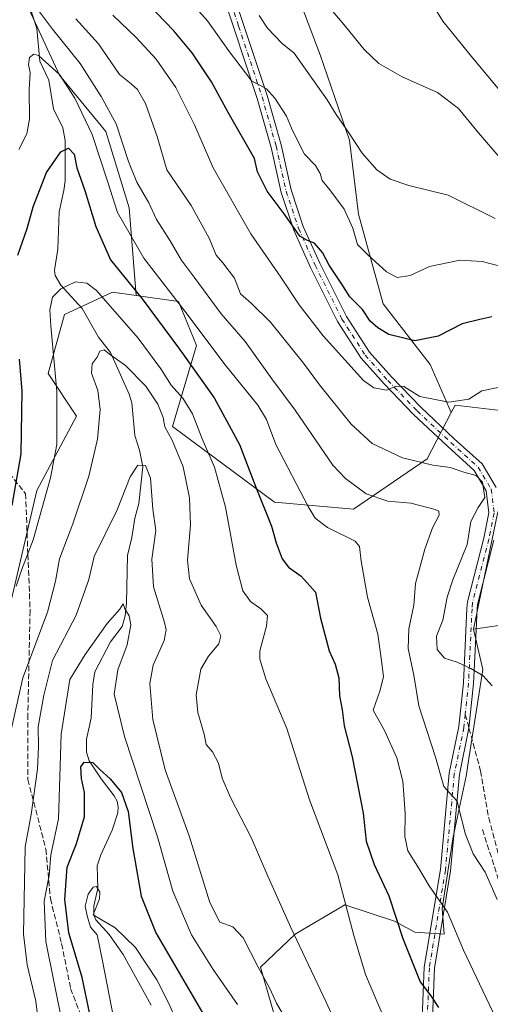
# Model space of a CAD drawing. Units: metres. Extents: x 616851 to 620300, y 4778016 to 4780389.
# Drawn here: x 618926 to 619064, y 4779227 to 4779516 of the extents above; entities that cross this region are included whole.
import ezdxf

# ---------------------------------------------------------------- set-up
doc = ezdxf.new("R2010")
doc.units = ezdxf.units.M
doc.header["$MEASUREMENT"] = 0
doc.linetypes.add('DGN Style 3', pattern=[2.307223458686699, 1.648016756204785, -0.6592067024819142])
doc.linetypes.add('DGN Style 4', pattern=[2.6384748266838614, 1.318413404963828, -0.6592067024819142, 0.001648016756204785, -0.6592067024819142])
for name, color, linetype, lineweight in [('Arbolado forestal CxS', 92, 'Continuous', 0), ('Comarca CxS', 21, 'Continuous', 0), ('Comunidad Autónoma CxS', 142, 'Continuous', 0), ('Corriente natural lineal', 142, 'Continuous', 13), ('Cultivos leñosos CxS', 92, 'Continuous', 0), ('Curva de nivel maestra', 30, 'Continuous', 30), ('Curva de nivel normal', 30, 'Continuous', 0), ('Municipio CxS', 4, 'Continuous', 0), ('Muro lineal', 1, 'DGN Style 3', 13), ('Pista pavimentada Cxs', 135, 'Continuous', 0), ('Pista pavimentada eje', 135, 'DGN Style 4', 0), ('Prado CxS', 92, 'Continuous', 0), ('Provincia CxS', 1, 'Continuous', 0), ('Senda', 7, 'DGN Style 3', 0), ('Senda no paivmentada conexión', 7, 'DGN Style 3', 0)]:
    doc.layers.add(name, color=color, linetype=linetype, lineweight=lineweight)

msp = doc.modelspace()

# ---------------------------------------------------------------- linework, layer by layer
at = {"layer": 'Arbolado forestal CxS', "color": 92, "linetype": 'Continuous', "lineweight": 0}
for points in [[(618973.0223000003, 4779596.9705, 347.6456999999937), (618961.6957, 4779594.7269, 344.950800000006), (618953.8919000002, 4779604.4813, 344.5537999999942), (618948.0393000003, 4779627.8925, 344.9121000000014), (618941.2109000003, 4779641.5493, 342.0332999999956), (618927.5544999996, 4779642.524700001, 336.5368000000017), (618915.8485000003, 4779631.794700001, 332.3435999999929), (618902.1919, 4779610.3343, 331.2407999999996), (618905.1183000002, 4779590.824899999, 326.5605999999971), (618906.0938999997, 4779574.241900001, 322.1870999999956), (618912.9221000001, 4779544.002499999, 314.1622999999963), (618926.5784999998, 4779523.517899999, 309.805600000007), (618937.3085000003, 4779500.106500001, 304.6346000000049), (618950.9653000003, 4779483.523499999, 306.4860000000044), (618957.7934999998, 4779461.0875, 306.0956000000006), (618959.7855000002, 4779435.361099999, 299.0197999999946)], [(618973.0223000003, 4779596.9705, 347.6456999999937), (618961.6957, 4779594.7269, 344.950800000006), (618953.8919000002, 4779604.4813, 344.5537999999942), (618948.0393000003, 4779627.8925, 344.9121000000014), (618941.2109000003, 4779641.5493, 342.0332999999956), (618927.5544999996, 4779642.524700001, 336.5368000000017), (618915.8485000003, 4779631.794700001, 332.3435999999929), (618902.1919, 4779610.3343, 331.2407999999996), (618905.1183000002, 4779590.824899999, 326.5605999999971), (618906.0938999997, 4779574.241900001, 322.1870999999956), (618912.9221000001, 4779544.002499999, 314.1622999999963), (618926.5784999998, 4779523.517899999, 309.805600000007), (618937.3085000003, 4779500.106500001, 304.6346000000049), (618950.9653000003, 4779483.523499999, 306.4860000000044), (618957.7934999998, 4779461.0875, 306.0956000000006), (618959.7855000002, 4779435.361099999, 299.0197999999946)], [(618973.0223000003, 4779596.9705, 347.6456999999937), (618975.6123000003, 4779589.200099999, 347.0528999999952), (618980.2287, 4779574.6917, 345.1168000000035), (618991.4398999996, 4779548.971899999, 341.6741000000038), (619004.6294999998, 4779530.506300001, 339.702099999995), (619013.8620999996, 4779506.1055, 337.0858000000007), (619022.4358000001, 4779481.045299999, 334.5032999999967), (619025.0734999999, 4779459.282500001, 331.1978999999992), (619032.3277000004, 4779432.903100001, 326.4311000000016), (619046.1766999997, 4779415.097100001, 323.3564999999944), (619052.3539000005, 4779400.9257, 319.1273999999976)], [(619004.6294999998, 4779530.506300001, 339.702099999995), (619013.8620999996, 4779506.1055, 337.0858000000007), (619022.4358000001, 4779481.045299999, 334.5032999999967), (619025.0734999999, 4779459.282500001, 331.1978999999992), (619032.3277000004, 4779432.903100001, 326.4311000000016), (619046.1766999997, 4779415.097100001, 323.3564999999944), (619052.3539000005, 4779400.9257, 319.1273999999976), (619045.2756000003, 4779387.337900001, 316.4184999999998), (619023.6819000002, 4779372.491900001, 308.1425000000018), (619000.4722999996, 4779374.5715, 300.8466999999946), (618970.5232999995, 4779396.843900001, 289.4078000000009), (618977.5899, 4779420.599500001, 302.4216000000015), (618972.2620999999, 4779433.628500001, 304.4851000000053), (618959.7855000002, 4779435.361099999, 299.0197999999946), (618957.7934999998, 4779461.0875, 306.0956000000006), (618950.9653000003, 4779483.523499999, 306.4860000000044), (618937.3085000003, 4779500.106500001, 304.6346000000049), (618926.5784999998, 4779523.517899999, 309.805600000007)], [(618926.5784999998, 4779523.517899999, 309.805600000007), (618937.3085000003, 4779500.106500001, 304.6346000000049), (618950.9653000003, 4779483.523499999, 306.4860000000044), (618957.7934999998, 4779461.0875, 306.0956000000006), (618959.7855000002, 4779435.361099999, 299.0197999999946), (618952.8277000004, 4779436.3277, 296.0981000000029), (618952.7171, 4779436.275699999, 296.0252999999939), (618938.8038999997, 4779429.7599, 292.8796000000002), (618934.0168000003, 4779412.4035, 296.8022000000055), (618942.3080000002, 4779399.829500001, 293.1230999999971), (618930.6046000002, 4779377.9847, 298.1661000000022), (618920.4303000001, 4779334.2963, 296.6662999999971)], [(618839.4567, 4779399.8367, 350.7933000000049), (618846.0410000002, 4779394.4497, 347.6211999999941), (618852.6237000005, 4779371.709100001, 343.686600000001), (618856.8019000003, 4779336.515699999, 340.4602000000014), (618858.5719999997, 4779301.000499999, 336.1830999999947), (618863.3300000001, 4779278.850500001, 333.0396000000038), (618873.0377000002, 4779254.7183, 324.9017000000022), (618889.1278999997, 4779251.2643, 312.8842000000004), (618908.0491000004, 4779280.3531, 301.309699999998), (618916.6602999996, 4779322.633300001, 297.9009999999981), (618920.4303000001, 4779334.2963, 296.6662999999971), (618930.6046000002, 4779377.9847, 298.1661000000022), (618942.3080000002, 4779399.829500001, 293.1230999999971), (618934.0168000003, 4779412.4035, 296.8022000000055), (618938.8038999997, 4779429.7599, 292.8796000000002), (618952.7171, 4779436.275699999, 296.0252999999939), (618952.8277000004, 4779436.3277, 296.0981000000029), (618959.7855000002, 4779435.361099999, 299.0197999999946)], [(618920.4303000001, 4779334.2963, 296.6662999999971), (618930.6046000002, 4779377.9847, 298.1661000000022), (618942.3080000002, 4779399.829500001, 293.1230999999971), (618934.0168000003, 4779412.4035, 296.8022000000055), (618938.8038999997, 4779429.7599, 292.8796000000002), (618952.7171, 4779436.275699999, 296.0252999999939), (618952.8277000004, 4779436.3277, 296.0981000000029), (618959.7855000002, 4779435.361099999, 299.0197999999946), (618972.2620999999, 4779433.628500001, 304.4851000000053), (618977.5899, 4779420.599500001, 302.4216000000015), (618970.5232999995, 4779396.843900001, 289.4078000000009), (619000.4722999996, 4779374.5715, 300.8466999999946), (619023.6819000002, 4779372.491900001, 308.1425000000018), (619045.2756000003, 4779387.337900001, 316.4184999999998), (619052.3539000005, 4779400.9257, 319.1273999999976), (619053.5100999996, 4779403.145099999, 319.8812000000034), (619071.8608999997, 4779400.984300001, 318.4838000000018)], [(618959.7855000002, 4779435.361099999, 299.0197999999946), (618972.2620999999, 4779433.628500001, 304.4851000000053), (618977.5899, 4779420.599500001, 302.4216000000015), (618970.5232999995, 4779396.843900001, 289.4078000000009), (619000.4722999996, 4779374.5715, 300.8466999999946), (619023.6819000002, 4779372.491900001, 308.1425000000018), (619045.2756000003, 4779387.337900001, 316.4184999999998), (619052.3539000005, 4779400.9257, 319.1273999999976)], [(618959.7855000002, 4779435.361099999, 299.0197999999946), (618972.2620999999, 4779433.628500001, 304.4851000000053), (618977.5899, 4779420.599500001, 302.4216000000015), (618970.5232999995, 4779396.843900001, 289.4078000000009), (619000.4722999996, 4779374.5715, 300.8466999999946), (619023.6819000002, 4779372.491900001, 308.1425000000018), (619045.2756000003, 4779387.337900001, 316.4184999999998), (619052.3539000005, 4779400.9257, 319.1273999999976)], [(619058.9108999996, 4779337.274, 316.0794000000024), (619065.9238999998, 4779371.278899999, 314.9296000000031), (619069.1618999997, 4779381.5407, 315.5385999999999), (619076.1788999997, 4779389.643100001, 316.866200000004), (619076.7181000002, 4779396.1249, 317.8962999999931), (619071.8608999997, 4779400.984300001, 318.4838000000018), (619053.5100999996, 4779403.145099999, 319.8812000000034), (619052.3539000005, 4779400.9257, 319.1273999999976)], [(619065.9238999998, 4779371.278899999, 314.9296000000031), (619058.9108999996, 4779337.274, 316.0794000000024), (619058.9064999997, 4779337.252900001, 316.0776000000042), (619061.6058999998, 4779325.371099999, 315.1875), (619057.6401000004, 4779299.799500001, 311.5899000000064), (619056.7474999996, 4779294.0459, 310.8824000000022), (619052.9694999997, 4779276.223099999, 308.6686000000045), (619049.7313999999, 4779255.1591, 304.6983999999939), (619050.2710999995, 4779247.5975, 303.7296999999962), (619041.6354, 4779248.137700001, 301.303700000004), (619035.6980999997, 4779251.3795, 299.0179999999964), (619021.1249000002, 4779256.2391, 294.1980999999942), (619006.5525000002, 4779247.5977, 289.6563000000024), (618996.2966999998, 4779237.8759, 284.602899999998), (619007.0921, 4779200.6095, 281.4563000000053)], [(619058.9108999996, 4779337.274, 316.0794000000024), (619058.9064999997, 4779337.252900001, 316.0776000000042), (619061.6058999998, 4779325.371099999, 315.1875), (619057.6401000004, 4779299.799500001, 311.5899000000064), (619056.7474999996, 4779294.0459, 310.8824000000022), (619052.9694999997, 4779276.223099999, 308.6686000000045), (619049.7313999999, 4779255.1591, 304.6983999999939), (619050.2710999995, 4779247.5975, 303.7296999999962), (619041.6354, 4779248.137700001, 301.303700000004), (619035.6980999997, 4779251.3795, 299.0179999999964), (619021.1249000002, 4779256.2391, 294.1980999999942), (619006.5525000002, 4779247.5977, 289.6563000000024), (618996.2966999998, 4779237.8759, 284.602899999998), (619007.0921, 4779200.6095, 281.4563000000053)]]:
    msp.add_polyline3d(points, dxfattribs=at)
at = {"layer": 'Comarca CxS', "color": 21, "linetype": 'Continuous', "lineweight": 0}
msp.add_3dface([(620278.930000924, 4778075.349982186), (616890.6400008987, 4778016.389982189), (616850.8700008983, 4780329.979982166), (620238.0400009258, 4780388.929982164)], dxfattribs=at)
at = {"layer": 'Comunidad Autónoma CxS', "color": 142, "linetype": 'Continuous', "lineweight": 0}
msp.add_3dface([(620278.930000924, 4778075.349982186), (616890.6400008987, 4778016.389982189), (616850.8700008983, 4780329.979982166), (620238.0400009258, 4780388.929982164)], dxfattribs=at)
at = {"layer": 'Corriente natural lineal', "color": 142, "linetype": 'Continuous', "lineweight": 13}
msp.add_polyline3d([(618928.7242999999, 4779519.902100001, 308.8233000000037), (618930.6255000001, 4779513.851299999, 307.3776000000071), (618931.5343000004, 4779504.222100001, 305.2137999999977), (618934.1801000005, 4779498.660300001, 304.0247999999993), (618935.5619000001, 4779490.2313, 302.6493000000046), (618938.2471000003, 4779484.6821, 301.4545999999973), (618938.9451000001, 4779480.9647, 300.9438999999985), (618938.9373000005, 4779469.045299999, 298.6367999999929), (618938.6076999997, 4779466.171499999, 297.9370000000054), (618937.1640999997, 4779459.921499999, 296.8059999999969), (618936.7991000004, 4779449.006899999, 295.903999999995), (618935.8328999998, 4779442.842300001, 295.3306000000011), (618935.9895000001, 4779441.194900001, 295.0890000000072), (618937.7273000004, 4779438.343499999, 293.8877000000066), (618943.9282999998, 4779431.4987, 291.9242999999988), (618948.7692999998, 4779423.0869, 290.7134999999981), (618952.2833000004, 4779418.581300001, 290.1668000000063), (618957.7335000001, 4779406.365499999, 287.6319999999978), (618958.5970999999, 4779403.831900001, 287.5133999999962), (618959.4720999999, 4779394.170299999, 286.936600000001), (618960.7719000002, 4779389.909299999, 286.084600000002), (618961.8169, 4779384.994899999, 285.0126000000019), (618960.6287000002, 4779374.183499999, 284.2574000000022), (618959.4140999997, 4779369.842900001, 284.0342999999993), (618958.5844999999, 4779364.176700001, 283.2709000000032), (618957.2339000005, 4779358.9045, 282.4674999999988), (618956.9424999999, 4779344.902899999, 280.6067999999942), (618956.5674999999, 4779341.165100001, 280.2780000000057), (618955.7407000001, 4779338.067100001, 279.6882999999943), (618952.2421000004, 4779333.5525, 279.1981999999989), (618947.6880999999, 4779324.7119, 278.0853000000061), (618947.0541000003, 4779320.9705, 277.3944000000047), (618946.6513, 4779311.100299999, 276.700800000006), (618945.1941000001, 4779304.8705, 276.3990000000049), (618945.2531000003, 4779301.094900001, 275.7507000000041), (618946.0676999995, 4779298.512700001, 274.9523999999947), (618949.5157000005, 4779293.196900001, 274.0158999999985), (618953.4124999996, 4779288.2097, 273.5295000000042), (618954.1983000003, 4779286.702500001, 273.6315000000032), (618954.5345000001, 4779284.9791, 273.3974000000017), (618954.4008999999, 4779283.220699999, 272.9195999999938), (618952.8229, 4779278.1185, 271.8818000000028), (618949.4511000002, 4779270.8585, 271.7445000000007), (618948.3497000001, 4779267.712900001, 271.3891000000003), (618948.5226999996, 4779261.044299999, 270.6350999999996), (618947.3771000003, 4779255.884500001, 270.0598999999929), (618947.4199000001, 4779253.302300001, 269.8426999999938), (618947.9543000003, 4779251.8135, 269.7418999999936), (618951.8948999997, 4779247.467900001, 268.9480999999942), (618956.0147000002, 4779241.5559, 267.8723000000027), (618964.2235000003, 4779226.678900001, 266.3723999999929)], dxfattribs=at)
at = {"layer": 'Cultivos leñosos CxS', "color": 92, "linetype": 'Continuous', "lineweight": 0}
for points in [[(618973.0223000003, 4779596.9705, 347.6456999999937), (618975.6123000003, 4779589.200099999, 347.0528999999952), (618980.2287, 4779574.6917, 345.1168000000035), (618991.4398999996, 4779548.971899999, 341.6741000000038), (619004.6294999998, 4779530.506300001, 339.702099999995), (619013.8620999996, 4779506.1055, 337.0858000000007), (619022.4358000001, 4779481.045299999, 334.5032999999967), (619025.0734999999, 4779459.282500001, 331.1978999999992), (619032.3277000004, 4779432.903100001, 326.4311000000016), (619046.1766999997, 4779415.097100001, 323.3564999999944), (619052.3539000005, 4779400.9257, 319.1273999999976)], [(619071.8608999997, 4779400.984300001, 318.4838000000018), (619053.5100999996, 4779403.145099999, 319.8812000000034), (619052.3539000005, 4779400.9257, 319.1273999999976), (619046.1766999997, 4779415.097100001, 323.3564999999944), (619032.3277000004, 4779432.903100001, 326.4311000000016), (619025.0734999999, 4779459.282500001, 331.1978999999992), (619022.4358000001, 4779481.045299999, 334.5032999999967), (619013.8620999996, 4779506.1055, 337.0858000000007), (619004.6294999998, 4779530.506300001, 339.702099999995)], [(619058.9108999996, 4779337.274, 316.0794000000024), (619065.9238999998, 4779371.278899999, 314.9296000000031), (619069.1618999997, 4779381.5407, 315.5385999999999), (619076.1788999997, 4779389.643100001, 316.866200000004), (619076.7181000002, 4779396.1249, 317.8962999999931), (619071.8608999997, 4779400.984300001, 318.4838000000018), (619053.5100999996, 4779403.145099999, 319.8812000000034), (619052.3539000005, 4779400.9257, 319.1273999999976)], [(619172.1278999997, 4779387.052100001, 343.3445999999968), (619120.2048000004, 4779359.866699999, 327.8555000000051), (619096.1064999999, 4779342.6538, 322.1394), (619096.0811999999, 4779342.6589, 322.1358999999939), (619058.9108999996, 4779337.274, 316.0794000000024)], [(619096.0811999999, 4779342.6589, 322.1358999999939), (619058.9108999996, 4779337.274, 316.0794000000024), (619065.9238999998, 4779371.278899999, 314.9296000000031)]]:
    msp.add_polyline3d(points, dxfattribs=at)
at = {"layer": 'Curva de nivel maestra', "color": 30, "linetype": 'Continuous', "lineweight": 30, "flags": 128}
for points, elevation in [([(619064.2699999996, 4779429.0701), (619060.7599999999, 4779428.3101), (619055.6100000005, 4779427.0001), (619048.4900000002, 4779423.360099999), (619041.7100000001, 4779422.0601), (619034.0700000003, 4779423.840100001), (619030.7699999996, 4779425.870100001), (619028.5300000003, 4779427.8301), (619026.3200000003, 4779431.2301), (619022.6200000001, 4779434.920100001), (619020.2400000002, 4779438.6801), (619016.4699999997, 4779444.2401), (619014.5800000001, 4779448.020099999), (619012.2000000002, 4779450.720100001), (619010.1399999997, 4779451.5601), (619007.8600000005, 4779452.7601), (619003.6100000005, 4779459.0001), (618998.3200000003, 4779466.0101), (618995.4100000003, 4779471.7301), (618994.5599999996, 4779475.6601), (618986.8799999999, 4779489.120100001), (618981.9199999999, 4779498.1801), (618976.2800000003, 4779506.6601), (618970.8399999999, 4779513.200099999), (618963.2699999996, 4779521.120100001)], 325), ([(618925.0499999998, 4779447.220100001), (618927.79, 4779455.0801), (618929.6100000005, 4779461.370100001), (618933.5199999996, 4779471.4801), (618937.6600000003, 4779477.5601), (618939.9900000002, 4779478.630100001), (618941.6600000003, 4779476.860099999), (618942.3799999999, 4779472.890100001), (618944.79, 4779466.190099999), (618947.9400000004, 4779455.600099999), (618952.2999999998, 4779445.840100001), (618961.6100000005, 4779434.380100001), (618972.5599999996, 4779419.5601), (618982.7800000003, 4779405.2301), (618990.1600000003, 4779391.5601), (618994.9800000006, 4779378.960100001), (618999.5599999996, 4779367.5001), (619000.9600000001, 4779362.630100001), (619002.7100000001, 4779357.950099999), (619004.5800000001, 4779355.440099999), (619008.3200000003, 4779352.8201), (619012.54, 4779348.130100001), (619013.9199999999, 4779340.460100001), (619016.5099999999, 4779330.9101), (619018.2999999998, 4779326.9101), (619019.3899999997, 4779322.9101), (619019.5199999996, 4779317.6601), (619020.3499999996, 4779313.5701), (619020.8700000001, 4779308.8101), (619023.2800000003, 4779299.690099999), (619026.4699999997, 4779283.110099999), (619027.4100000003, 4779274.950099999), (619029.7400000002, 4779268.050100001), (619034.0199999996, 4779258.8201), (619038.1100000005, 4779246.290100001), (619043.2300000006, 4779233.5601), (619046.3200000003, 4779229.4901), (619048.5999999996, 4779225.970100001)], 300), ([(618923.3899999997, 4779373.630100001), (618926.0300000003, 4779388.800100001), (618926.3799999999, 4779407.290100001), (618925.5999999996, 4779416.640100001)], 300), ([(618946.2000000002, 4779224.100099999), (618943.9299999997, 4779234.860099999), (618940.0599999996, 4779247.9801), (618938.9000000004, 4779257.7401), (618939.5700000003, 4779267.2301), (618942.2000000002, 4779273.920100001), (618944.6500000004, 4779282.0801), (618944.6500000004, 4779289.190099999), (618943.7300000006, 4779293.350099999), (618943.5800000001, 4779296.7601), (618944.5599999996, 4779298.1801), (618947.0700000003, 4779298.030099999), (618949.1699999999, 4779296.0001), (618952.2100000001, 4779293.2301), (618955.5199999996, 4779289.210100001), (618957.5, 4779283.6601), (618958.8399999999, 4779272.7601), (618961.2999999998, 4779258.7501), (618965.5899999999, 4779247.920100001), (618980.6399999997, 4779222.100099999)], 275)]:
    msp.add_lwpolyline(points, dxfattribs=dict(at, elevation=elevation))
at = {"layer": 'Curva de nivel normal', "color": 30, "linetype": 'Continuous', "lineweight": 0, "flags": 128}
for points, elevation in [([(618969.5800000001, 4779528.689999999), (618980.7400000002, 4779516.130000001), (618986.9400000004, 4779507.369999999), (618990.4000000004, 4779502.859999999), (618993.8099999996, 4779498.4), (618996.1200000001, 4779497.15), (618998.1200000001, 4779496.100000001), (619000.54, 4779493.380000001), (619003.9400000004, 4779488.039999999), (619005.4400000004, 4779484.560000001), (619007.7199999997, 4779479.930000001), (619009.2800000003, 4779476.9), (619012.54, 4779473.550000001), (619013.8799999999, 4779471.210000001), (619014.4100000003, 4779469.17), (619016.75, 4779466.430000001), (619020.9400000004, 4779460.76), (619023.4400000004, 4779455.16), (619024.79, 4779450.300000001), (619027.8700000001, 4779447.300000001), (619033.3200000003, 4779442.300000001), (619036.4600000001, 4779440.680000001), (619040.2599999999, 4779441.25), (619046, 4779443.84), (619055.0099999999, 4779445.75), (619061.4299999997, 4779445.369999999), (619069.7699999996, 4779443.210000001)], 330.0000000000001), ([(619068.0999999996, 4779493.850000001), (619058.6900000004, 4779505.109999999), (619049.9000000004, 4779515.99), (619042.0700000003, 4779528.82)], 345), ([(618930.2999999998, 4779520.359999999), (618935.2599999999, 4779513.680000001), (618943.4000000004, 4779503.52), (618949.5300000003, 4779493.890000001), (618953.9900000002, 4779485.84), (618957.54, 4779474.730000001), (618960.0300000003, 4779468.65), (618963.54, 4779462.600000001), (618965.8399999999, 4779457.720000001), (618969.79, 4779451.390000001), (618973.0099999999, 4779445.800000001), (618976.8399999999, 4779440.77), (618984.75, 4779429.99), (618991.79, 4779421.800000001), (618999.6200000001, 4779410.869999999), (619006.54, 4779401.619999999), (619017.6299999999, 4779385.449999999), (619021.2800000003, 4779381.51), (619027.3499999996, 4779377.07), (619033.6900000004, 4779374.9), (619040.5, 4779374.34), (619047.5999999996, 4779372.460000001), (619048.6699999999, 4779371.930000001), (619048.7999999998, 4779370.720000001), (619046.9000000004, 4779367.02), (619044.5700000003, 4779360.720000001), (619041.8799999999, 4779350.640000001), (619041.3399999999, 4779344.279999999), (619039.8700000001, 4779337.32), (619039.7300000006, 4779331.560000001), (619041.4199999999, 4779323.680000001), (619042.8600000005, 4779314.680000001), (619047.7100000001, 4779299.59), (619050.1500000004, 4779290.970000001), (619051.9100000003, 4779289.07), (619054.1399999997, 4779286.699999999), (619056.4699999997, 4779277.199999999), (619058.7699999996, 4779271.230000001), (619062.2999999998, 4779265.779999999), (619065.8799999999, 4779257.75)], 310), ([(619068.0300000003, 4779408.730000001), (619061.3399999999, 4779407.310000001), (619057.54, 4779404.84), (619051.6200000001, 4779403.939999999), (619043.1799999997, 4779405.640000001), (619038.4600000001, 4779408.58), (619036.1200000001, 4779408.710000001), (619033.4500000002, 4779407.480000001), (619029.6500000004, 4779408.210000001), (619026.6200000001, 4779410.359999999), (619014.7100000001, 4779423.49), (619007.7100000001, 4779432.640000001), (619002.3399999999, 4779440.77), (618993.4800000006, 4779453.49), (618982.4000000004, 4779472.92), (618976.9600000001, 4779485.550000001), (618971.4400000004, 4779496.539999999), (618965.6900000004, 4779504.880000001), (618959.8499999996, 4779511.210000001), (618952.9800000006, 4779517.779999999)], 320), ([(618995.9000000004, 4779517.67), (618998.3899999997, 4779513.9), (619002.7199999997, 4779509.480000001), (619006.2699999996, 4779506.609999999), (619015.8899999997, 4779492.890000001), (619018.54, 4779488.58), (619022.2800000003, 4779483.180000001), (619026.1799999997, 4779477.24), (619030.54, 4779472.300000001), (619034.4299999997, 4779469.529999999), (619039.9199999999, 4779467.680000001), (619051.4100000003, 4779464.84), (619065.25, 4779457.939999999)], 335), ([(619017.5599999996, 4779518.82), (619020.9000000004, 4779514.880000001), (619026.7599999999, 4779507.66), (619031.0999999996, 4779503.52), (619037.9100000003, 4779499.67), (619048.3200000003, 4779495.08), (619054.5199999996, 4779490.279999999), (619060.3799999999, 4779483.16), (619066.9600000001, 4779475.539999999)], 340), ([(618942.0999999996, 4779516.680000001), (618948.7599999999, 4779509.300000001), (618954.8899999997, 4779500.300000001), (618958.3399999999, 4779497.58), (618960.2100000001, 4779495.939999999), (618962.5300000003, 4779491.779999999), (618966.0099999999, 4779482.100000001), (618968.8700000001, 4779472.289999999), (618976, 4779461.800000001), (618981.2199999997, 4779452.189999999), (618983.3499999996, 4779447.16), (618985.2400000002, 4779445), (618988.6699999999, 4779440.430000001), (618990.4500000002, 4779435.880000001), (618993.6100000005, 4779433.07), (618999.3200000003, 4779427.539999999), (619009, 4779415.439999999), (619013.6600000003, 4779409.100000001), (619022.9900000002, 4779397.560000001), (619029.1799999997, 4779391.789999999), (619038.0899999999, 4779387.630000001), (619046.9800000006, 4779385.42), (619052.0300000003, 4779384.800000001), (619056.0999999996, 4779383.42), (619059.6900000004, 4779382.4), (619061.5499999998, 4779380.439999999), (619062.2000000002, 4779375.930000001), (619060.2300000006, 4779373.039999999), (619058.1299999999, 4779368.930000001), (619057.0700000003, 4779362.180000001), (619052.8499999996, 4779351.720000001), (619051.1900000004, 4779346.609999999), (619049.9299999997, 4779339.9), (619048.0499999998, 4779335.210000001), (619048.2400000002, 4779331.310000001), (619050.4199999999, 4779328.730000001), (619054.1200000001, 4779327.5), (619058.1100000005, 4779325.720000001), (619061.7699999996, 4779323.539999999), (619064.3600000005, 4779320.550000001)], 315), ([(619067.2800000003, 4779218.960000001), (619055.9600000001, 4779242.880000001), (619051.25, 4779254.01), (619045.8600000005, 4779261.74), (619042.4400000004, 4779267.57), (619039.6399999997, 4779272.100000001), (619038.6799999997, 4779276.310000001), (619038.7999999998, 4779282.960000001), (619038.4000000004, 4779288.640000001), (619038.1699999999, 4779292.51), (619036.3899999997, 4779299.449999999), (619032.7400000002, 4779307.470000001), (619029.4500000002, 4779313.480000001), (619031.5300000003, 4779319.32), (619032.5099999999, 4779323.34), (619031.8300000001, 4779327.91), (619030.7699999996, 4779335.800000001), (619027.7800000003, 4779346.689999999), (619025.8600000005, 4779357.26), (619025.3799999999, 4779361.560000001), (619024.1799999997, 4779363.140000001), (619016.0199999996, 4779367.09), (619012.4199999999, 4779369.880000001), (619010.2999999998, 4779373.32), (619000.8399999999, 4779391.58), (618998.1500000004, 4779398.9), (618995.5999999996, 4779403.07), (618985.9900000002, 4779414.92), (618974.1600000003, 4779430.76), (618962.1100000005, 4779446.369999999), (618954.3300000001, 4779459.76), (618951.54, 4779468.630000001), (618946.9500000002, 4779482.640000001), (618941.8399999999, 4779493.390000001), (618937.29, 4779500.32), (618931.1399999997, 4779505.949999999), (618929.7999999998, 4779506.32), (618928.4800000006, 4779505.279999999), (618928.1699999999, 4779503.210000001), (618928.6500000004, 4779500.880000001), (618928.4100000003, 4779495.960000001), (618928.4699999997, 4779487.230000001), (618927.7199999997, 4779482.9), (618925.3499999996, 4779478.279999999)], 305), ([(618924.5899999999, 4779349.880000001), (618926.1900000004, 4779354.600000001), (618929.5800000001, 4779363.529999999), (618934.6600000003, 4779381.710000001), (618936.4800000006, 4779391.58), (618936.5199999996, 4779407.08), (618934.7400000002, 4779426.390000001), (618934.4299999997, 4779431.109999999), (618935.2199999997, 4779434.890000001), (618937.7300000006, 4779437.32), (618941.9900000002, 4779439.41), (618945.3799999999, 4779439), (618948.1299999999, 4779436.82), (618960.3799999999, 4779422.800000001), (618967.0800000001, 4779413.789999999), (618970.1200000001, 4779409.029999999), (618973.5199999996, 4779405.180000001), (618976.3600000005, 4779400.560000001), (618979.2400000002, 4779393.230000001), (618982.7999999998, 4779384.869999999), (618986.04, 4779373.109999999), (618989.1900000004, 4779356.02), (618991.1600000003, 4779348.52), (618993.4299999997, 4779345.390000001), (618996.4699999997, 4779343.230000001), (618998.3600000005, 4779341.24), (618998.0599999996, 4779338.109999999), (618996.1600000003, 4779330.869999999), (618996.1600000003, 4779328.4), (618997.9199999999, 4779322.65), (619004.0999999996, 4779308.039999999), (619010.7000000002, 4779287.100000001), (619019.0700000003, 4779265.02), (619023.7599999999, 4779247.140000001), (619027.2199999997, 4779235.710000001), (619033.3300000001, 4779221.180000001)], 295), ([(618922.9100000003, 4779306.789999999), (618926.5800000001, 4779322.92), (618933.7599999999, 4779342.27), (618936.1799999997, 4779351.380000001), (618937.2599999999, 4779357.930000001), (618941.2400000002, 4779368.230000001), (618945.9500000002, 4779382.230000001), (618948.4500000002, 4779393.130000001), (618949.2800000003, 4779401.82), (618948.5599999996, 4779407.460000001), (618946.6799999997, 4779412.560000001), (618946.9000000004, 4779415.220000001), (618948.3600000005, 4779417.220000001), (618949.1399999997, 4779418.949999999), (618950.3799999999, 4779419.34), (618952.0099999999, 4779418.100000001), (618956.6900000004, 4779414.779999999), (618962.6699999999, 4779408.710000001), (618966.2100000001, 4779403.42), (618967.7199999997, 4779399.51), (618968.2199999997, 4779396.74), (618970.3700000001, 4779392.789999999), (618973.5999999996, 4779384.970000001), (618975.4900000002, 4779375.9), (618975.7400000002, 4779367.970000001), (618974.8899999997, 4779357.529999999), (618975.5300000003, 4779352.060000001), (618978.9600000001, 4779344.26), (618983.29, 4779338), (618984.6500000004, 4779335.24), (618984.0700000003, 4779332.91), (618981.0300000003, 4779329.310000001), (618978.8499999996, 4779325.51), (618977.4500000002, 4779317.960000001), (618977.9800000006, 4779312.779999999), (618979.7999999998, 4779306.369999999), (618980.4000000004, 4779303.310000001), (618982.2400000002, 4779301.180000001), (618983.9800000006, 4779297.810000001), (618985.0999999996, 4779293.430000001), (618987.5199999996, 4779287.800000001), (618993.5999999996, 4779275.960000001), (618998.4699999997, 4779264.619999999), (619005.2699999996, 4779249.58), (619015.5999999996, 4779227.619999999), (619024.6799999997, 4779207.859999999)], 290), ([(618932.6500000004, 4779209.359999999), (618930.3399999999, 4779227.92), (618927.7800000003, 4779238.58), (618926.7599999999, 4779247.58), (618927.2199999997, 4779273.24), (618929, 4779282.74), (618930.8200000003, 4779296.119999999), (618931.1699999999, 4779302.619999999), (618931.04, 4779308.49), (618932.6699999999, 4779317.82), (618935.2400000002, 4779328.039999999), (618942.1799999997, 4779341.369999999), (618945.9600000001, 4779351.869999999), (618947.5099999999, 4779358.609999999), (618954.2400000002, 4779372.300000001), (618958.0899999999, 4779382), (618960.2800000003, 4779385.42), (618962.54, 4779385.41), (618963.9900000002, 4779381.66), (618964.7599999999, 4779372.560000001), (618965.5599999996, 4779366.230000001), (618964.4500000002, 4779357.850000001), (618964.9299999997, 4779349.699999999), (618968.1399999997, 4779339.189999999), (618968.6399999997, 4779337.100000001), (618968.0599999996, 4779333.949999999), (618964.8200000003, 4779326.66), (618963.7999999998, 4779321.26), (618964.6900000004, 4779310.720000001), (618968.3300000001, 4779295.850000001), (618975.3600000005, 4779276.480000001), (618981.5, 4779256.859999999), (618984.3799999999, 4779251.119999999), (618988.2400000002, 4779249.710000001), (618991.25, 4779246.449999999), (618995.5099999999, 4779238.02), (618999.1100000005, 4779231.58), (619001.0199999996, 4779227.25), (619004.5700000003, 4779221.180000001)], 285), ([(618989.5700000003, 4779226.859999999), (618982.4699999997, 4779237.140000001), (618976.0899999999, 4779247.390000001), (618970.5999999996, 4779260.26), (618966.1299999999, 4779276.189999999), (618956.3899999997, 4779305.720000001), (618953.3899999997, 4779318.180000001), (618954.4100000003, 4779325.32), (618957.2300000006, 4779332.640000001), (618958.29, 4779338.480000001), (618957.75, 4779341.119999999), (618956.4600000001, 4779343.24), (618956.0199999996, 4779344.699999999), (618955.0099999999, 4779343.140000001), (618951.3499999996, 4779338.939999999), (618944.7999999998, 4779329.800000001), (618940.3300000001, 4779322.439999999), (618937.8399999999, 4779306.4), (618936.9800000006, 4779281.49), (618934.7999999998, 4779270.9), (618934.2599999999, 4779264.83), (618932.8399999999, 4779257.25), (618933.3200000003, 4779245.42), (618938.0999999996, 4779221.57)], 280), ([(618971.4400000004, 4779222.619999999), (618969.25, 4779227.58), (618965.9000000004, 4779234.119999999), (618959.6100000005, 4779243.640000001), (618953.6699999999, 4779249.4), (618947.1799999997, 4779253.25), (618949.0199999996, 4779258.01), (618949.1900000004, 4779259.949999999), (618948.2000000002, 4779261.600000001), (618947.2400000002, 4779261.439999999), (618945.6799999997, 4779259.310000001), (618944.7999999998, 4779255.800000001), (618945.4800000006, 4779252.949999999), (618946.4199999999, 4779249.630000001), (618948.3700000001, 4779247.369999999), (618949.9000000004, 4779239.699999999), (618953.9500000002, 4779219.02)], 270)]:
    msp.add_lwpolyline(points, dxfattribs=dict(at, elevation=elevation))
at = {"layer": 'Municipio CxS', "color": 4, "linetype": 'Continuous', "lineweight": 0}
msp.add_3dface([(620278.930000924, 4778075.349982186), (616890.6400008987, 4778016.389982189), (616850.8700008983, 4780329.979982166), (620238.0400009258, 4780388.929982164)], dxfattribs=at)
at = {"layer": 'Muro lineal', "color": 1, "linetype": 'DGN Style 3', "lineweight": 13}
msp.add_polyline3d([(619061.5201000003, 4779278.3301, 314.1814000000013), (619069.4801000003, 4779253.520099999, 310.2203000000009), (619074.8000999996, 4779236.2301, 310.0626000000047), (619080.6001000004, 4779223.0701, 309.1524999999965), (619087.1201, 4779210.220100001, 307.5243999999948), (619092.6801000005, 4779200.370100001, 306.0092000000004), (619097.8000999996, 4779195.6501, 304.9511999999959), (619101.1901000004, 4779192.9101, 304.3031999999948), (619113.6201, 4779190.450099999, 302.457699999999), (619121.9101, 4779189.120100001, 300.760500000004), (619124.1401000004, 4779188.360099999, 300.2547999999952), (619130.8101000005, 4779167.7601, 298.2477999999974), (619139.3901000004, 4779148.420100001, 303.5918999999994), (619144.7801000001, 4779135.840100001, 295.6195000000007), (619152.5301000001, 4779121.7301, 299.3215999999957), (619163.2301000003, 4779106.440099999, 299.9315000000061), (619170.2301000003, 4779094.8201, 293.0213999999978), (619176.3701, 4779083.970100001, 291.7314999999944), (619178.1700999998, 4779080.800100001, 293.0587999999989), (619181.7801000001, 4779077.050100001, 297.8712999999989), (619195.7901, 4779070.720100001, 290.8892000000051), (619221.8901000004, 4779062.030099999, 291.3493000000017)], dxfattribs=at)
at = {"layer": 'Pista pavimentada Cxs', "color": 135, "linetype": 'Continuous', "lineweight": 0}
for points in [[(618985.7401000002, 4779532.040100001, 347.6867999999959), (618991.3501000004, 4779515.0101, 340.1040000000066), (618998.2500999998, 4779494.190099999, 335.3709999999992), (619002.4101, 4779479.600099999, 334.8960999999982), (619005.3000999996, 4779466.4101, 334.4774999999936), (619008.9001000002, 4779455.6601, 336.8825999999972), (619013.7200999996, 4779444.890100001, 333.3319999999949), (619021.5601000005, 4779429.1601, 330.212400000004), (619028.3201000001, 4779418.700099999, 329.957699999999), (619034.8300999999, 4779411.4001, 330.2473000000027), (619043.4301000005, 4779402.470100001, 335.7826000000059), (619053.2500999998, 4779393.2501, 330.741399999999), (619061.4200999998, 4779385.8301, 329.4505999999965), (619065.5601000005, 4779378.9101, 322.2543000000005)], [(618985.7401000002, 4779532.040100001, 347.6867999999959), (618991.3501000004, 4779515.0101, 340.1040000000066), (618998.2500999998, 4779494.190099999, 335.3709999999992), (619002.4101, 4779479.600099999, 334.8960999999982), (619005.3000999996, 4779466.4101, 334.4774999999936), (619008.9001000002, 4779455.6601, 336.8825999999972), (619013.7200999996, 4779444.890100001, 333.3319999999949), (619021.5601000005, 4779429.1601, 330.212400000004), (619028.3201000001, 4779418.700099999, 329.957699999999), (619034.8300999999, 4779411.4001, 330.2473000000027), (619043.4301000005, 4779402.470100001, 335.7826000000059), (619053.2500999998, 4779393.2501, 330.741399999999), (619061.4200999998, 4779385.8301, 329.4505999999965), (619065.5601000005, 4779378.9101, 322.2543000000005)], [(619043.8300999999, 4779223.0001, 299.8271999999997), (619044.4301000005, 4779237.850099999, 310.7624000000069), (619049.1601, 4779266.5801, 308.5761999999959), (619051.7801000001, 4779294.950099999, 321.1777000000002), (619054.6101000002, 4779308.610099999, 320.969299999997), (619055.9301000005, 4779321.5101, 317.9326000000001), (619056.9700999996, 4779343.3301, 321.942200000005), (619057.1300999997, 4779345.2501, 324.1950999999972), (619061.9501, 4779364.030099999, 324.709600000002), (619063.4401000004, 4779371.440099999, 328.934699999998), (619062.6601, 4779377.920100001, 325.1679000000004), (619059.0701000001, 4779383.9101, 331.3298000000068), (619051.2200999996, 4779391.050100001, 333.1569000000018), (619041.3201000001, 4779400.3301, 334.331600000005), (619032.6300999997, 4779409.360099999, 330.3068999999959), (619025.9301000005, 4779416.880100001, 332.288400000005), (619018.9501, 4779427.670100001, 333.4274000000005), (619011.0100999996, 4779443.610099999, 333.7957000000025), (619006.1101000002, 4779454.5701, 336.5341000000044), (619002.4001000002, 4779465.610099999, 333.4161000000022), (618999.4901000002, 4779478.870100001, 335.8723999999929), (618995.3800999997, 4779493.300100001, 335.7796999999992), (618988.5000999998, 4779514.0701, 342.4407000000065), (618982.9200999998, 4779531.020099999, 349.0473999999958)], [(619043.8300999999, 4779223.0001, 299.8271999999997), (619044.4301000005, 4779237.850099999, 310.7624000000069), (619049.1601, 4779266.5801, 308.5761999999959), (619051.7801000001, 4779294.950099999, 321.1777000000002), (619054.6101000002, 4779308.610099999, 320.969299999997), (619055.9301000005, 4779321.5101, 317.9326000000001), (619056.9700999996, 4779343.3301, 321.942200000005), (619057.1300999997, 4779345.2501, 324.1950999999972), (619061.9501, 4779364.030099999, 324.709600000002), (619063.4401000004, 4779371.440099999, 328.934699999998), (619062.6601, 4779377.920100001, 325.1679000000004), (619059.0701000001, 4779383.9101, 331.3298000000068), (619051.2200999996, 4779391.050100001, 333.1569000000018), (619041.3201000001, 4779400.3301, 334.331600000005), (619032.6300999997, 4779409.360099999, 330.3068999999959), (619025.9301000005, 4779416.880100001, 332.288400000005), (619018.9501, 4779427.670100001, 333.4274000000005), (619011.0100999996, 4779443.610099999, 333.7957000000025), (619006.1101000002, 4779454.5701, 336.5341000000044), (619002.4001000002, 4779465.610099999, 333.4161000000022), (618999.4901000002, 4779478.870100001, 335.8723999999929), (618995.3800999997, 4779493.300100001, 335.7796999999992), (618988.5000999998, 4779514.0701, 342.4407000000065), (618982.9200999998, 4779531.020099999, 349.0473999999958)], [(619064.8800999997, 4779363.370100001, 320.4162999999971), (619060.0301000001, 4779344.5001, 321.4572000000044), (619059.9600999998, 4779343.190099999, 320.7416999999987), (619059.4801000003, 4779332.9101, 316.4330000000046), (619058.9200999998, 4779321.280099999, 315.2581999999966), (619057.5701000001, 4779308.1501, 317.2461000000039), (619054.7500999998, 4779294.5101, 319.5464000000065), (619052.1300999997, 4779266.200099999, 308.0584999999992), (619047.4200999998, 4779237.550100001, 316.9649000000064), (619046.8300999999, 4779222.9801, 302.3010000000068)], [(619064.8800999997, 4779363.370100001, 320.4162999999971), (619060.0301000001, 4779344.5001, 321.4572000000044), (619059.9600999998, 4779343.190099999, 320.7416999999987), (619059.4801000003, 4779332.9101, 316.4330000000046), (619058.9200999998, 4779321.280099999, 315.2581999999966), (619057.5701000001, 4779308.1501, 317.2461000000039), (619054.7500999998, 4779294.5101, 319.5464000000065), (619052.1300999997, 4779266.200099999, 308.0584999999992), (619047.4200999998, 4779237.550100001, 316.9649000000064), (619046.8300999999, 4779222.9801, 302.3010000000068)]]:
    msp.add_polyline3d(points, dxfattribs=at)
at = {"layer": 'Pista pavimentada eje', "color": 135, "linetype": 'DGN Style 4', "lineweight": 0}
for points in [[(618984.3311000001, 4779531.531099999, 348.2091999999975), (618989.9243000001, 4779514.5405, 341.2733000000007), (618996.8139000004, 4779493.7415, 334.8512999999948), (619000.9452999998, 4779479.2367, 335.3280999999988), (619003.8476999998, 4779466.0109, 333.8098000000027), (619007.5088999998, 4779455.1163, 336.5464999999967), (619012.3667000001, 4779444.2509, 333.3001999999979), (619020.2550999997, 4779428.414100001, 331.7635000000009), (619027.1268999996, 4779417.7917, 330.6775000000052), (619033.7308999998, 4779410.3795, 330.1269999999931), (619042.3740999997, 4779401.3981, 335.0951000000059), (619052.2377000004, 4779392.152100001, 331.9429999999993), (619060.2429000001, 4779384.8709, 329.956600000005), (619064.1111000003, 4779378.4169, 323.7675000000018), (619064.9581000004, 4779371.3803, 326.8983000000007), (619063.4128999999, 4779363.695499999, 322.5359999999928), (619058.6142999995, 4779344.999500001, 322.6113999999943), (619058.4671, 4779343.232100001, 320.8454000000056), (619057.4265000002, 4779321.3979, 315.5763000000007), (619056.4802999999, 4779312.152100001, 319.5304999999935)], [(619056.4802999999, 4779312.152100001, 319.5304999999935), (619056.0944999997, 4779308.380899999, 319.0945000000065), (619053.2659, 4779294.7283, 320.2121000000043), (619050.6486999998, 4779266.3891, 308.3761999999988), (619045.9250999996, 4779237.6973, 313.7752000000037), (619045.3309000004, 4779222.990700001, 301.0718999999954), (619045.7808999997, 4779206.887700001, 296.7143000000069), (619045.2364999996, 4779194.597100001, 294.8889000000054), (619042.4669000005, 4779168.670700001, 291.1931000000041), (619038.8196999999, 4779160.334100001, 289.7418000000035), (619035.2949000001, 4779150.997300001, 288.9980000000069), (619032.0094999997, 4779139.5581, 285.5135000000009), (619027.9051000001, 4779129.501900001, 283.7636000000057), (619025.2925000006, 4779119.6829, 282.3934000000008), (619025.4287, 4779108.611099999, 279.0304000000033), (619027.1880999999, 4779096.875499999, 276.9496999999974), (619030.1185, 4779086.963300001, 276.9872000000032), (619034.6863000002, 4779075.588099999, 273.5817999999999), (619041.8025000002, 4779062.8541, 271.5668000000005), (619049.2291000001, 4779050.134099999, 275.2290000000066), (619059.9035, 4779033.5307, 276.3977000000014)]]:
    msp.add_polyline3d(points, dxfattribs=at)
at = {"layer": 'Prado CxS', "color": 92, "linetype": 'Continuous', "lineweight": 0}
for points in [[(619172.1278999997, 4779387.052100001, 343.3445999999968), (619120.2048000004, 4779359.866699999, 327.8555000000051), (619096.1064999999, 4779342.6538, 322.1394), (619096.0811999999, 4779342.6589, 322.1358999999939), (619058.9108999996, 4779337.274, 316.0794000000024)], [(619007.0921, 4779200.6095, 281.4563000000053), (618996.2966999998, 4779237.8759, 284.602899999998), (619006.5525000002, 4779247.5977, 289.6563000000024), (619021.1249000002, 4779256.2391, 294.1980999999942), (619035.6980999997, 4779251.3795, 299.0179999999964), (619041.6354, 4779248.137700001, 301.303700000004), (619050.2710999995, 4779247.5975, 303.7296999999962), (619049.7313999999, 4779255.1591, 304.6983999999939), (619052.9694999997, 4779276.223099999, 308.6686000000045), (619056.7474999996, 4779294.0459, 310.8824000000022), (619057.6401000004, 4779299.799500001, 311.5899000000064), (619061.6058999998, 4779325.371099999, 315.1875), (619058.9064999997, 4779337.252900001, 316.0776000000042), (619058.9108999996, 4779337.274, 316.0794000000024), (619096.0811999999, 4779342.6589, 322.1358999999939)], [(619058.9108999996, 4779337.274, 316.0794000000024), (619058.9064999997, 4779337.252900001, 316.0776000000042), (619061.6058999998, 4779325.371099999, 315.1875), (619057.6401000004, 4779299.799500001, 311.5899000000064), (619056.7474999996, 4779294.0459, 310.8824000000022), (619052.9694999997, 4779276.223099999, 308.6686000000045), (619049.7313999999, 4779255.1591, 304.6983999999939), (619050.2710999995, 4779247.5975, 303.7296999999962), (619041.6354, 4779248.137700001, 301.303700000004), (619035.6980999997, 4779251.3795, 299.0179999999964), (619021.1249000002, 4779256.2391, 294.1980999999942), (619006.5525000002, 4779247.5977, 289.6563000000024), (618996.2966999998, 4779237.8759, 284.602899999998), (619007.0921, 4779200.6095, 281.4563000000053)]]:
    msp.add_polyline3d(points, dxfattribs=at)
at = {"layer": 'Provincia CxS', "color": 1, "linetype": 'Continuous', "lineweight": 0}
msp.add_3dface([(620278.930000924, 4778075.349982186), (616890.6400008987, 4778016.389982189), (616850.8700008983, 4780329.979982166), (620238.0400009258, 4780388.929982164)], dxfattribs=at)
at = {"layer": 'Senda', "color": 7, "linetype": 'DGN Style 3', "lineweight": 0}
for points in [[(618916.7709999997, 4779390.3051, 317.9661999999953), (618927.3543999996, 4779377.0759, 314.1157999999996), (618928.0159, 4779359.216499999, 318.8469999999944), (618928.6772999996, 4779342.680000001, 315.6937999999937), (618928.0159, 4779312.252800001, 298.0856000000058), (618928.0159, 4779293.070499999, 294.9137999999948), (618933.3075000001, 4779272.565300001, 283.1211999999941), (618934.6304000001, 4779258.0132, 306.6438999999955), (618937.9376999997, 4779244.784, 290.6065999999992), (618940.5835999995, 4779231.5548, 300.2844999999944), (618943.8909, 4779222.955800001, 294.3497000000062), (618945.8753000004, 4779211.710999999, 294.2295000000013), (618947.1982000005, 4779201.789100001, 298.3904000000039), (618947.8596000001, 4779196.497400001, 299.3923000000068), (618949.1826, 4779189.2213, 296.693299999999), (618949.8439999997, 4779179.960899999, 286.232600000003), (618943.2293999996, 4779166.731699999, 287.5112999999984), (618937.9376999997, 4779155.4869, 289.5898000000016), (618933.3075000001, 4779128.3671, 289.9302000000025), (618927.3543999996, 4779091.9868, 287.4063000000024), (618925.3700000001, 4779080.080499999, 278.8861999999936), (618926.6929000001, 4779060.898200001, 280.1006999999955), (618941.9064999997, 4779040.392899999, 271.1524000000064)], [(619057.5701000001, 4779308.15, 317.2461000000039), (619060.9901000002, 4779295.590100001, 318.2041000000027), (619063.3501000004, 4779281.790100001, 314.1750999999931), (619066.7500999998, 4779268.880100001, 311.2507000000041), (619073.4501, 4779247.270099999, 310.7207999999956), (619079.7401000002, 4779231.100099999, 310.2143000000069), (619083.0000999998, 4779223.270099999, 309.5231000000058)]]:
    msp.add_polyline3d(points, dxfattribs=at)
at = {"layer": 'Senda no paivmentada conexión', "color": 7, "linetype": 'DGN Style 3', "lineweight": 0, "extrusion": (0.126751157378898, -0.4654714690346941, 0.8759397557011519), "elevation": -2145887.433584312, "flags": 128}
msp.add_lwpolyline([(1853023.379753538, 3896989.498521085), (1853023.379753538, 3896984.763233151)], dxfattribs=at)

doc.saveas('drawing.dxf')
